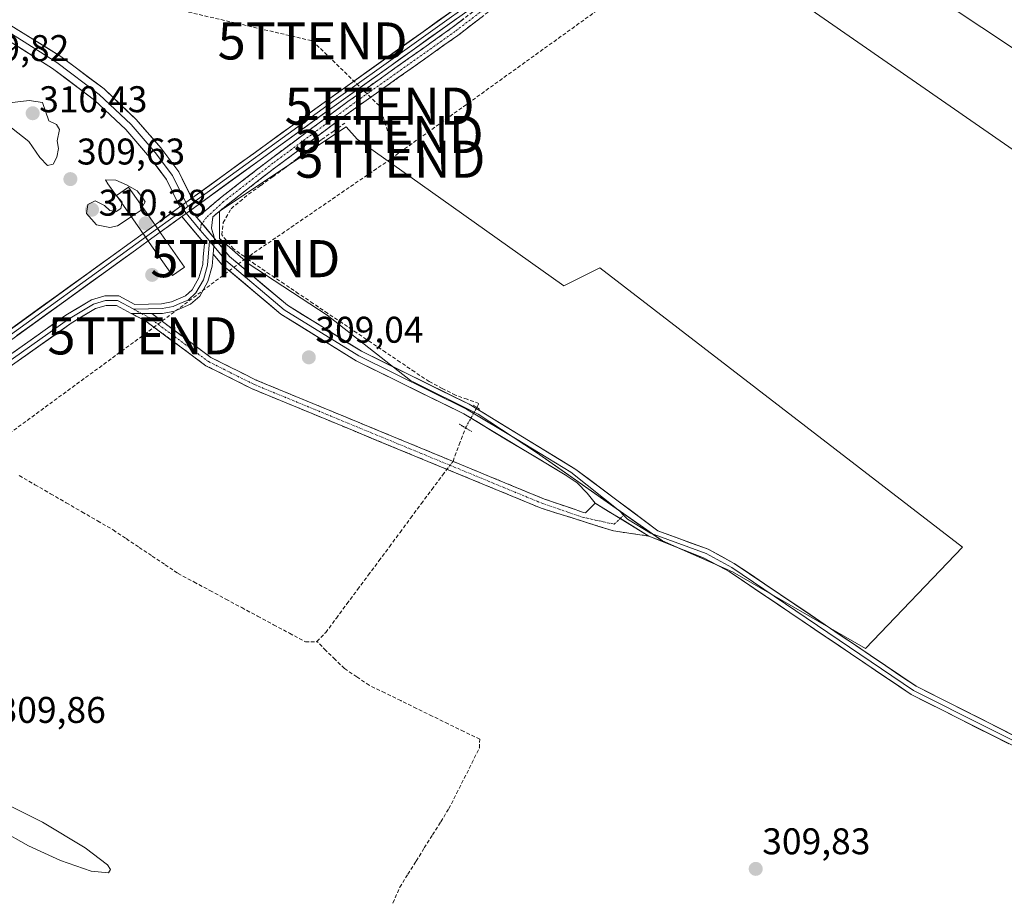
# Model space of a CAD drawing. Units: metres. Extents: x 612066 to 615562, y 4652986 to 4655354.
# Drawn here: x 612861 to 613127, y 4653475 to 4653712 of the extents above; entities that cross this region are included whole.
import ezdxf
from ezdxf.enums import TextEntityAlignment as Align

# ---------------------------------------------------------------- set-up
doc = ezdxf.new("R2010")
doc.units = ezdxf.units.M
doc.header["$MEASUREMENT"] = 0
for name, pattern in [('TRAZO_Y_PUNTO', [1, 0.5, -0.25, 0, -0.25]), ('TRAZOS2', [0.375, 0.25, -0.125]), ('TRAZOSX2', [1.5, 1, -0.5])]:
    doc.linetypes.add(name, pattern=pattern)
doc.layers.get('0').update_dxf_attribs({"lineweight": 5})
for name, color, linetype, lineweight in [('Camino', 19, 'TRAZOSX2', 0), ('Camino Cxs', 19, 'Continuous', 0), ('Camino eje', 19, 'TRAZO_Y_PUNTO', 0), ('Carátula', 7, 'Continuous', 5), ('Conducción de hidrocarburos lineal', 6, 'TRAZOSX2', 0), ('Corriente artificial lineal', 5, 'TRAZOSX2', 13), ('Corriente artificial lineal oculto', 135, 'TRAZO_Y_PUNTO', 13), ('Cultivos herbáceos CxS', 92, 'Continuous', 0), ('Cultivos leñosos CxS', 92, 'Continuous', 0), ('Curva de nivel normal', 36, 'Continuous', 0), ('Layer 0', 7, 'Continuous', 0), ('Puente', 1, 'Continuous', 0), ('Puente Cxs', 1, 'Continuous', 13), ('Puente lineal', 2, 'TRAZOS2', 0), ('Punto de cota en construcción elevada', 7, 'Continuous', 0), ('Punto de cota en terreno', 7, 'Continuous', 0), ('Rótulo de punto de cota en terreno', 19, 'Continuous', 0), ('Torre de tendido puntual', 7, 'Continuous', 0)]:
    doc.layers.add(name, color=color, linetype=linetype, lineweight=lineweight)
doc.styles.add('Arial', font='txt', dxfattribs={"height": 0.2})

# ---------------------------------------------------------------- blocks, each defined once
blk = doc.blocks.new('*U161')
at = {"layer": 'Cultivos herbáceos CxS', "color": 92, "linetype": 'Continuous', "lineweight": 0}
for points in [[(613135.9683, 4653672.4427, 308.2189), (613147.4531, 4653687.3725, 307.819), (613145.6113, 4653693.6879, 307.5952), (613054.9025, 4653753.8459, 307.7445), (613034.2227, 4653766.0655, 308.0416), (612999.9131, 4653789.0947, 308.0266), (612976.4135, 4653805.5443, 308.0127), (612966.5435, 4653811.6541, 308.0633), (612957.1437, 4653817.2937, 308.0659), (612943.3909, 4653818.5159, 308.056), (612927.6531, 4653801.2971, 308.4049), (612933.1731, 4653793.3235, 308.3898), (612998.5021, 4653740.2151, 308.2361), (613003.0521, 4653738.7047, 308.22), (613025.5941, 4653751.8709, 308.0642), (613037.6285, 4653740.7993, 307.7899), (613135.9683, 4653672.4427, 308.2189)], [(613089.4373, 4653542.7235, 309.0235), (613115.5407, 4653570.0405, 308.538), (613017.8083, 4653645.3115, 308.6883), (613008.0955, 4653640.4551, 308.7278), (612972.1803, 4653665.9553, 308.7755), (612952.4405, 4653680.0549, 308.7495), (612949.4615, 4653683.3271, 308.7388), (612915.3651, 4653660.5961, 308.9586), (612915.3651, 4653653.2307, 309.0032), (612923.1095, 4653646.5241, 308.9071), (612944.3559, 4653632.5627, 308.9677), (612966.8161, 4653614.9589, 309.2268), (612985.0271, 4653605.8537, 309.3474), (613000.8101, 4653595.5343, 309.2361), (613034.6843, 4653571.7221, 309.4128), (613053.6221, 4653563.3623, 309.2309), (613089.4373, 4653542.7235, 309.0235)]]:
    blk.add_polyline3d(points, close=True, dxfattribs=at)
blk = doc.blocks.new('5PATER')
at = {"layer": 'Carátula', "linetype": 'Continuous', "lineweight": 5}
h = blk.add_hatch(color=250, dxfattribs=at)
edge = h.paths.add_edge_path()
edge.add_ellipse((0, 0.01), major_axis=(-1.33, -1.34), ratio=0.999422, start_angle=0, end_angle=360)
blk = doc.blocks.new('5TTEND')
blk.add_text('5TTEND', height=10).set_placement((0, 0), align=Align.MIDDLE_CENTER)
blk = doc.blocks.new('5PANOT')
at = {"layer": 'Carátula', "linetype": 'Continuous', "lineweight": 5}
h = blk.add_hatch(color=1, dxfattribs=at)
edge = h.paths.add_edge_path()
edge.add_arc((0, 0), 1.89, 270.0012, 630.0012)

msp = doc.modelspace()

# ---------------------------------------------------------------- linework, layer by layer
at = {"layer": 'Camino', "color": 19, "linetype": 'TRAZOSX2', "lineweight": 0}
for points in [[(612909.28, 4653658.88), (612915.61, 4653664.18), (612928.97, 4653674.57), (612949.95, 4653690.15), (612978.04, 4653710.09), (612987.4, 4653717.29), (613012.18, 4653735.02), (613038.26, 4653754.17), (613048.12, 4653761.08), (613075.33, 4653780.29), (613090.57, 4653791.39), (613125.25, 4653816.48), (613136.05, 4653824.34), (613173.42, 4653850.68), (613181.75, 4653857.27), (613220.52, 4653884.51), (613257.98, 4653911.02), (613296.72, 4653939.05), (613329.49, 4653964.46)], [(613331.65, 4653962.95), (613298.21, 4653936.92), (613259.49, 4653908.9), (613222.02, 4653882.39), (613183.31, 4653855.18), (613174.98, 4653848.59), (613137.57, 4653822.23), (613126.78, 4653814.37), (613092.09, 4653789.29), (613076.85, 4653778.17), (613049.61, 4653758.96), (613039.78, 4653752.06), (613013.71, 4653732.92), (612988.95, 4653715.2), (612979.59, 4653708), (612951.48, 4653688.05), (612930.55, 4653672.5), (612917.24, 4653662.16), (612913.58, 4653659.1), (612913.2, 4653655.99), (612913.96, 4653653.28)], [(613031.08, 4653573.01), (613021.49, 4653574.4), (613002.02, 4653580.54), (612924.18, 4653612.69), (612911.68, 4653618.95), (612895.52, 4653630.92), (612891.54, 4653633.06)], [(612897.09, 4653632.98), (612913.04, 4653621.16), (612925.26, 4653615.05), (613002.93, 4653582.97), (613013.42, 4653579.39), (613013.97, 4653579.24), (613016.57, 4653581.89)]]:
    msp.add_lwpolyline(points, dxfattribs=at)
at = {"layer": 'Camino Cxs', "color": 19, "linetype": 'Continuous', "lineweight": 0}
for points in [[(612909.28, 4653658.88), (612913.96, 4653653.28)], [(612891.54, 4653633.06), (612897.09, 4653632.98)], [(613016.57, 4653581.89), (613031.08, 4653573.01)]]:
    msp.add_lwpolyline(points, dxfattribs=at)
msp.add_polyline3d([(612985.83, 4653712.8, 308.26), (612982.71, 4653710.4, 308.22), (612979.59, 4653708, 308.19), (612975.57, 4653705.15, 308.24), (612971.55, 4653702.3, 308.35), (612967.54, 4653699.45, 308.36), (612963.52, 4653696.6, 308.39), (612959.51, 4653693.75, 308.39), (612955.49, 4653690.9, 308.45), (612951.48, 4653688.05, 308.53), (612947.99, 4653685.46, 308.57), (612944.5, 4653682.86, 308.58), (612941.01, 4653680.27, 308.56), (612937.52, 4653677.68, 308.65), (612934.03, 4653675.09, 308.69), (612930.55, 4653672.5, 308.69), (612927.22, 4653669.92, 308.66), (612923.89, 4653667.33, 308.7), (612920.57, 4653664.74, 308.78), (612917.24, 4653662.16, 308.82), (612913.58, 4653659.1, 309), (612913.2, 4653655.99, 309.07), (612913.96, 4653653.28, 309.02), (612911.62, 4653656.08, 309.24), (612909.28, 4653658.88, 309.32), (612912.44, 4653661.53, 309.13), (612915.61, 4653664.18, 308.98), (612918.95, 4653666.78, 308.92), (612922.29, 4653669.38, 308.8), (612925.63, 4653671.98, 308.8), (612928.97, 4653674.57, 308.77), (612932.47, 4653677.17, 308.74), (612935.96, 4653679.77, 308.73), (612939.46, 4653682.36, 308.68), (612942.96, 4653684.96, 308.65), (612946.45, 4653687.55, 308.61), (612949.95, 4653690.15, 308.6), (612953.96, 4653693, 308.56), (612957.98, 4653695.85, 308.53), (612961.99, 4653698.7, 308.43), (612966, 4653701.55, 308.43), (612970.01, 4653704.39, 308.4), (612974.03, 4653707.24, 308.37), (612978.04, 4653710.09, 308.3), (612981.16, 4653712.49, 308.28)], dxfattribs=at)
msp.add_polyline3d([(612897.09, 4653632.98, 309.32), (612901.07, 4653630.03, 309.28), (612905.06, 4653627.07, 309.18), (612909.05, 4653624.12, 309.2), (612913.04, 4653621.16, 309.16), (612917.11, 4653619.12, 309.27), (612921.19, 4653617.09, 309.21), (612925.26, 4653615.05, 309.25), (612929.83, 4653613.16, 309.23), (612934.4, 4653611.28, 309.15), (612938.97, 4653609.39, 309.19), (612943.54, 4653607.5, 309.15), (612948.1, 4653605.61, 309.16), (612952.67, 4653603.73, 309.24), (612957.24, 4653601.84, 309.21), (612961.81, 4653599.95, 309.22), (612966.38, 4653598.07, 309.26), (612970.95, 4653596.18, 309.32), (612975.52, 4653594.29, 309.33), (612980.09, 4653592.41, 309.4), (612984.65, 4653590.52, 309.39), (612989.22, 4653588.63, 309.4), (612993.79, 4653586.74, 309.38), (612998.36, 4653584.86, 309.36), (613002.93, 4653582.97, 309.37), (613006.43, 4653581.78, 309.38), (613009.93, 4653580.58, 309.39), (613013.42, 4653579.39, 309.41), (613013.97, 4653579.24, 309.42), (613016.57, 4653581.89, 309.35), (613020.2, 4653579.67, 309.38), (613023.82, 4653577.45, 309.43), (613027.45, 4653575.23, 309.4), (613031.08, 4653573.01, 309.42), (613026.28, 4653573.7, 309.48), (613021.49, 4653574.4, 309.46), (613017.59, 4653575.63, 309.42), (613013.7, 4653576.85, 309.39), (613009.81, 4653578.08, 309.36), (613005.91, 4653579.31, 309.34), (613002.02, 4653580.54, 309.32), (612997.44, 4653582.43, 309.32), (612992.86, 4653584.32, 309.3), (612988.28, 4653586.21, 309.31), (612983.7, 4653588.1, 309.36), (612979.13, 4653590, 309.33), (612974.55, 4653591.89, 309.25), (612969.97, 4653593.78, 309.18), (612965.39, 4653595.67, 309.14), (612960.81, 4653597.56, 309.14), (612956.23, 4653599.45, 309.09), (612951.65, 4653601.34, 309.15), (612947.07, 4653603.23, 309.13), (612942.5, 4653605.13, 309.1), (612937.92, 4653607.02, 309.17), (612933.34, 4653608.91, 309.15), (612928.76, 4653610.8, 309.17), (612924.18, 4653612.69, 309.25), (612920.01, 4653614.78, 309.19), (612915.85, 4653616.86, 309.21), (612911.68, 4653618.95, 309.17), (612908.45, 4653621.34, 309.18), (612905.22, 4653623.74, 309.24), (612901.98, 4653626.13, 309.2), (612898.75, 4653628.53, 309.2), (612895.52, 4653630.92, 309.21), (612891.54, 4653633.06, 309.16), (612894.31, 4653633.02, 309.26), (612897.09, 4653632.98, 309.32)], close=True, dxfattribs=at)
at = {"layer": 'Camino eje', "color": 19, "linetype": 'TRAZO_Y_PUNTO', "lineweight": 0}
for points in [[(613330.57, 4653963.7), (613297.47, 4653937.98), (613258.73, 4653909.96), (613221.27, 4653883.45), (613182.53, 4653856.22), (613174.2, 4653849.64), (613136.81, 4653823.28), (613126.02, 4653815.43), (613091.33, 4653790.34), (613076.09, 4653779.23), (613048.86, 4653760.02), (613039.02, 4653753.12), (613012.94, 4653733.97), (612988.18, 4653716.24), (612978.81, 4653709.05), (612950.71, 4653689.1), (612929.76, 4653673.54), (612916.42, 4653663.17), (612911.85, 4653658.93), (612910.63, 4653657.27)], [(612910.63, 4653657.27), (612910.42, 4653656.99), (612910.16, 4653655.52)], [(612892.23, 4653634.15), (612894.34, 4653633.02)], [(612894.34, 4653633.02), (612896.22, 4653632.02), (612912.36, 4653620.06), (612924.72, 4653613.87), (613002.48, 4653581.76), (613013.39, 4653578.05), (613021.71, 4653576.21), (613023.32, 4653577.76)], [(613023.32, 4653577.76), (613024.26, 4653578.66)]]:
    msp.add_lwpolyline(points, dxfattribs=at)
at = {"layer": 'Conducción de hidrocarburos lineal', "color": 6, "linetype": 'TRAZOSX2', "lineweight": 0}
for points in [[(612096.3, 4653982.85, 303.47), (612129.32, 4653935.94, 303.43), (612170.52, 4653879.45, 303.9), (612166.31, 4653874.79, 304.61), (612255.13, 4653789.38, 304.67), (612307.47, 4653820.63, 304.31), (612400.13, 4653833.99, 307.76), (612422.09, 4653822.29, 309.49), (612423.54, 4653818.58, 309.32), (612472.89, 4653808.13, 310.55), (612505.4, 4653792.03, 311.3), (612533.74, 4653787.36, 311.4), (612582.87, 4653764.82, 311.39), (612625.42, 4653802.97, 310.87), (612647.31, 4653836.13, 309.99), (612692.15, 4653840.33, 309.65), (612752.72, 4653787.07, 309.88), (612784.7, 4653767.55, 309.3), (612830.98, 4653731.91, 309.26), (612940.44, 4653706.51, 308.63), (612958.5, 4653688.92, 308.44), (612960.93, 4653681.25, 308.55), (612961.41, 4653674.62, 308.68)], [(613090.15, 4653771.61, 307.28), (613088.99, 4653766.47, 307.29), (612961.41, 4653674.62, 308.68)], [(612961.41, 4653674.62, 308.68), (612922.31, 4653647.8, 308.79), (612894.57, 4653626.99, 309.08), (612773.19, 4653537.91, 309.9), (612623.81, 4653431.08, 311.86), (612524.75, 4653362.16, 312.63), (612283.37, 4653184.62, 316.07), (612180.78, 4653101.61, 316.7), (612111.05, 4653050.32, 317.68)]]:
    msp.add_polyline3d(points, dxfattribs=at)
at = {"layer": 'Corriente artificial lineal', "color": 5, "linetype": 'TRAZOSX2', "lineweight": 13}
for points in [[(612984.69, 4653607.7, 308.99), (612985.27, 4653608.76, 308.86), (612982.1, 4653609.88, 308.99), (612978.92, 4653611.01, 308.98), (612975.39, 4653612.83, 308.87), (612971.85, 4653614.65, 308.89), (612967.94, 4653617.28, 308.82), (612964.03, 4653619.92, 308.84), (612960.12, 4653622.55, 308.81), (612956.21, 4653625.19, 308.79), (612952.31, 4653627.82, 308.75), (612948.4, 4653630.46, 308.86), (612944.49, 4653633.09, 308.8), (612940.58, 4653635.73, 308.82), (612936.67, 4653638.36, 308.7), (612932.77, 4653641, 308.87), (612928.86, 4653643.63, 308.89), (612924.95, 4653646.27, 308.9), (612922.04, 4653648.35, 308.74), (612919.13, 4653650.43, 308.88), (612915.95, 4653654.2, 308.78), (612916.35, 4653657.51, 308.7), (612918.47, 4653661.28, 308.78), (612920.82, 4653663.23, 308.75), (612923.16, 4653665.18, 308.73), (612926.45, 4653667.54, 308.62), (612929.73, 4653669.9, 308.69), (612933.02, 4653672.26, 308.68), (612936.3, 4653674.82, 308.68), (612939.59, 4653677.38, 308.61), (612942.87, 4653679.93, 308.58), (612945.98, 4653682.12, 308.6), (612949.09, 4653684.3, 308.57)], [(612978.27, 4653593.16, 309.36), (612979.95, 4653597.67, 309.64), (612981.63, 4653602.19, 309.69)], [(612861.38, 4653589.32, 309.36), (612865.61, 4653586.87, 309.43), (612869.83, 4653584.43, 309.39), (612874.05, 4653581.99, 309.39), (612878.27, 4653579.55, 309.43), (612882.49, 4653577.1, 309.35), (612886.71, 4653574.66, 309.32), (612890.2, 4653572.32, 309.39), (612893.69, 4653569.97, 309.39), (612897.19, 4653567.63, 309.28), (612900.68, 4653565.28, 309.34), (612904.17, 4653562.94, 309.35), (612908.46, 4653560.64, 309.38), (612912.75, 4653558.33, 309.25), (612917.04, 4653556.03, 309.37), (612921.33, 4653553.72, 309.24), (612925.62, 4653551.42, 309.41), (612929.91, 4653549.11, 309.28), (612934.2, 4653546.81, 309.3), (612938.49, 4653544.5, 309.26), (612941.43, 4653544.51, 309.24), (612941.55, 4653544.62, 309.24)], [(612941.55, 4653544.62, 309.24), (612943.97, 4653547.01, 309.23), (612946.83, 4653550.87, 309.22), (612949.69, 4653554.72, 309.23), (612952.56, 4653558.58, 309.07), (612955.42, 4653562.44, 309.06), (612958.28, 4653566.3, 309.06), (612961.14, 4653570.15, 309.08), (612964, 4653574.01, 309.11), (612966.86, 4653577.87, 309.05), (612969.73, 4653581.73, 309.06), (612972.59, 4653585.58, 309.08), (612975.45, 4653589.44, 309.23), (612976.65, 4653591.02, 309.29)], [(612962.09, 4653474.08, 309.67), (612963.91, 4653478.32, 309.69), (612966.12, 4653481.85, 309.68), (612968.33, 4653485.39, 309.69), (612970.54, 4653488.92, 309.71), (612972.75, 4653492.45, 309.66), (612974.96, 4653495.99, 309.68), (612977.17, 4653499.52, 309.65), (612979.23, 4653503.61, 309.69), (612981.29, 4653507.7, 309.6), (612983.34, 4653511.79, 309.71), (612985.4, 4653515.88, 309.65), (612985.48, 4653518.24, 309.48), (612981.22, 4653520.32, 309.49), (612976.96, 4653522.4, 309.36), (612972.7, 4653524.48, 309.37), (612968.44, 4653526.56, 309.36), (612964.18, 4653528.64, 309.4), (612959.92, 4653530.72, 309.44), (612955.66, 4653532.8, 309.43), (612952.35, 4653535.05, 309.46), (612949.04, 4653537.29, 309.44), (612946.54, 4653539.73, 309.48), (612944.04, 4653542.18, 309.32), (612941.55, 4653544.62, 309.24)]]:
    msp.add_polyline3d(points, dxfattribs=at)
at = {"layer": 'Corriente artificial lineal oculto', "color": 135, "linetype": 'TRAZO_Y_PUNTO', "lineweight": 13}
for points in [[(612981.63, 4653602.19, 309.69), (612983.16, 4653604.94, 309.41), (612984.69, 4653607.7, 308.99)], [(612976.65, 4653591.02, 309.29), (612978.27, 4653593.16, 309.36)]]:
    msp.add_polyline3d(points, dxfattribs=at)
at = {"layer": 'Cultivos herbáceos CxS', "color": 92, "linetype": 'Continuous', "lineweight": 0}
for points in [[(613135.97, 4653672.44, 308.22), (613147.45, 4653687.37, 307.82), (613145.61, 4653693.69, 307.6), (613054.9, 4653753.85, 307.74), (613034.22, 4653766.07, 308.04), (612999.91, 4653789.09, 308.03), (612976.41, 4653805.54, 308.01), (612966.54, 4653811.65, 308.06), (612957.14, 4653817.29, 308.07), (612943.39, 4653818.52, 308.06), (612927.65, 4653801.3, 308.4), (612933.17, 4653793.32, 308.39), (612998.5, 4653740.22, 308.24), (613003.05, 4653738.7, 308.22), (613025.59, 4653751.87, 308.06), (613037.63, 4653740.8, 307.79), (613135.97, 4653672.44, 308.22)], [(613089.44, 4653542.72, 309.02), (613115.54, 4653570.04, 308.54), (613017.81, 4653645.31, 308.69), (613008.1, 4653640.46, 308.73), (612972.18, 4653665.96, 308.78), (612952.44, 4653680.05, 308.75), (612949.46, 4653683.33, 308.74), (612915.37, 4653660.6, 308.96), (612915.37, 4653653.23, 309), (612923.11, 4653646.52, 308.91), (612944.36, 4653632.56, 308.97), (612966.82, 4653614.96, 309.23), (612985.03, 4653605.85, 309.35), (613000.81, 4653595.53, 309.24), (613034.68, 4653571.72, 309.41), (613053.62, 4653563.36, 309.23), (613089.44, 4653542.72, 309.02)]]:
    msp.add_polyline3d(points, dxfattribs=at)
at = {"layer": 'Cultivos leñosos CxS', "color": 92, "linetype": 'Continuous', "lineweight": 0}
for points in [[(613135.97, 4653672.44, 308.22), (613037.63, 4653740.8, 307.79), (613025.59, 4653751.87, 308.06), (613003.05, 4653738.7, 308.22), (612998.5, 4653740.22, 308.24), (612933.17, 4653793.32, 308.39), (612927.65, 4653801.3, 308.4), (612943.39, 4653818.52, 308.06), (612957.14, 4653817.29, 308.07), (612966.54, 4653811.65, 308.06), (612976.41, 4653805.54, 308.01), (612999.91, 4653789.09, 308.03), (613034.22, 4653766.07, 308.04), (613054.9, 4653753.85, 307.74), (613145.61, 4653693.69, 307.6), (613147.45, 4653687.37, 307.82), (613135.97, 4653672.44, 308.22)], [(613089.44, 4653542.72, 309.02), (613053.62, 4653563.36, 309.23), (613034.68, 4653571.72, 309.41), (613000.81, 4653595.53, 309.24), (612985.03, 4653605.85, 309.35), (612966.82, 4653614.96, 309.23), (612944.36, 4653632.56, 308.97), (612923.11, 4653646.52, 308.91), (612915.37, 4653653.23, 309), (612915.37, 4653660.6, 308.96), (612949.46, 4653683.33, 308.74), (612952.44, 4653680.05, 308.75), (612972.18, 4653665.96, 308.78), (613008.1, 4653640.46, 308.73), (613017.81, 4653645.31, 308.69), (613115.54, 4653570.04, 308.54), (613089.44, 4653542.72, 309.02)]]:
    msp.add_polyline3d(points, close=True, dxfattribs=at)
for points in [[(613135.97, 4653672.44, 308.22), (613147.45, 4653687.37, 307.82), (613145.61, 4653693.69, 307.6), (613054.9, 4653753.85, 307.74), (613034.22, 4653766.07, 308.04), (612999.91, 4653789.09, 308.03), (612976.41, 4653805.54, 308.01), (612966.54, 4653811.65, 308.06), (612957.14, 4653817.29, 308.07), (612943.39, 4653818.52, 308.06), (612927.65, 4653801.3, 308.4), (612933.17, 4653793.32, 308.39), (612998.5, 4653740.22, 308.24), (613003.05, 4653738.7, 308.22), (613025.59, 4653751.87, 308.06), (613037.63, 4653740.8, 307.79), (613135.97, 4653672.44, 308.22)], [(613089.44, 4653542.72, 309.02), (613115.54, 4653570.04, 308.54), (613017.81, 4653645.31, 308.69), (613008.1, 4653640.46, 308.73), (612972.18, 4653665.96, 308.78), (612952.44, 4653680.05, 308.75), (612949.46, 4653683.33, 308.74), (612915.37, 4653660.6, 308.96), (612915.37, 4653653.23, 309), (612923.11, 4653646.52, 308.91), (612944.36, 4653632.56, 308.97), (612966.82, 4653614.96, 309.23), (612985.03, 4653605.85, 309.35), (613000.81, 4653595.53, 309.24), (613034.68, 4653571.72, 309.41), (613053.62, 4653563.36, 309.23), (613089.44, 4653542.72, 309.02)]]:
    msp.add_polyline3d(points, dxfattribs=at)
at = {"layer": 'Curva de nivel normal', "color": 36, "linetype": 'Continuous', "lineweight": 0}
for points in [[(612868.96, 4653672.9, 310), (612870.56, 4653673.32, 310), (612871.53, 4653675.13, 310), (612871.95, 4653677.47, 310), (612871.64, 4653679.55, 310), (612872.26, 4653682.62, 310), (612871.38, 4653683.97, 310), (612869.36, 4653684.98, 310), (612867.68, 4653689.87, 310), (612864.01, 4653690.42, 310), (612858.71, 4653689.83, 310), (612855.24, 4653690.36, 310), (612853.96, 4653691.43, 310), (612852.27, 4653690.82, 310), (612853.15, 4653688.95, 310), (612855.15, 4653687.25, 310), (612859.33, 4653683.1, 310), (612863.96, 4653679.4, 310), (612866.92, 4653675.03, 310), (612868.96, 4653672.9, 310)], [(612894.56, 4653661.82, 310), (612895.29, 4653663.11, 310), (612894.69, 4653664.14, 310), (612893.16, 4653666.09, 310), (612890.25, 4653667.74, 310), (612887.44, 4653668.99, 310), (612884.6, 4653669.06, 310), (612885.24, 4653668.02, 310), (612887.29, 4653665.08, 310), (612887.65, 4653664.68, 310)], [(612889.05, 4653662.68, 310), (612888.78, 4653661.32, 310), (612887.53, 4653660.49, 310), (612885.83, 4653660.8, 310), (612884.32, 4653662.16, 310), (612881.83, 4653663.4, 310), (612879.87, 4653662.38, 310), (612879.46, 4653660.01, 310), (612882.2, 4653656.88, 310), (612885.75, 4653656.17, 310), (612887.88, 4653656.64, 310), (612891.55, 4653659.1, 310)], [(612887.65, 4653664.68, 310), (612889.12, 4653663.05, 310), (612889.05, 4653662.68, 310)], [(612894.56, 4653661.82, 310), (612893.93, 4653660.7, 310), (612891.55, 4653659.1, 310)], [(612856.15, 4653493.79, 310), (612863.83, 4653489.5, 310), (612872.54, 4653485.57, 310), (612880.75, 4653482.71, 310), (612885.41, 4653482.23, 310), (612885.95, 4653483.14, 310), (612885.19, 4653484.39, 310), (612879.13, 4653488.96, 310), (612867.62, 4653495.89, 310), (612853.18, 4653503.1, 310)]]:
    msp.add_polyline3d(points, dxfattribs=at)
at = {"layer": 'Layer 0', "linetype": 'Continuous', "lineweight": 0}
for points in [[(613326.41, 4653966.61), (613311.82, 4653954.18), (613282.82, 4653932.48), (613248.11, 4653907.4), (613204.93, 4653876.29), (613169.26, 4653850.99), (613127.99, 4653821.57), (613086.6, 4653791.09), (613044.91, 4653761.25), (612990.08, 4653721.77), (612944.26, 4653688.96), (612906.8, 4653661.82)], [(613327.46, 4653965.88), (613312.57, 4653953.24), (613283.53, 4653931.52), (613248.81, 4653906.43), (613205.62, 4653875.31), (613169.96, 4653850.01), (613128.69, 4653820.6), (613087.31, 4653790.12), (613045.61, 4653760.27), (612990.78, 4653720.8), (612944.96, 4653687.99), (612907.58, 4653660.9)], [(612907.88, 4653664.08), (612943.56, 4653689.94), (612989.38, 4653722.74), (613044.21, 4653762.22), (613085.9, 4653792.06), (613127.28, 4653822.54), (613168.56, 4653851.97), (613204.23, 4653877.26), (613247.4, 4653908.38), (613282.11, 4653933.45), (613311.07, 4653955.12), (613325.36, 4653967.34)], [(612904.65, 4653661.74), (612901.03, 4653669.15), (612896.52, 4653675.18), (612890.09, 4653682.59), (612881.68, 4653690.55), (612870.35, 4653699.1), (612819.77, 4653731.13)], [(612828.96, 4653727.63), (612871.47, 4653700.72), (612882.95, 4653692.05), (612891.51, 4653683.95), (612898.05, 4653676.41), (612902.71, 4653670.18), (612906.27, 4653662.91)], [(612835.22, 4653725.46), (612872.59, 4653702.33), (612884.22, 4653693.55), (612892.93, 4653685.31), (612899.57, 4653677.64), (612904.39, 4653671.21), (612907.88, 4653664.08)], [(612907.88, 4653664.08), (612904.65, 4653661.74)], [(612907.88, 4653664.08), (612904.65, 4653661.74)], [(612906.27, 4653662.91), (612906.8, 4653661.82)], [(612897.99, 4653656.91), (612904.65, 4653661.74)], [(612905.61, 4653660.95), (612898.68, 4653655.93)], [(612907.58, 4653660.9), (612905.18, 4653659.16)], [(612907.58, 4653660.9), (612905.18, 4653659.16)], [(612906.8, 4653661.82), (612905.61, 4653660.95)], [(612905.61, 4653660.95), (612906.38, 4653660.03)], [(612907.58, 4653660.9), (612909.28, 4653658.88)], [(612633.68, 4653457.83), (612641.54, 4653464.85), (612680.77, 4653493.83), (612730.38, 4653529), (612771.88, 4653560.16), (612873.95, 4653632.55), (612880.85, 4653636.74), (612884.44, 4653637.79), (612888.21, 4653637.78), (612892.53, 4653635.46), (612896.2, 4653635.56), (612899.75, 4653635.64), (612902.43, 4653636.15), (612904.29, 4653636.96), (612906.16, 4653637.76), (612907.98, 4653639.37), (612909.78, 4653642.62), (612910.82, 4653646.24), (612910.97, 4653648.18), (612911.27, 4653651.89), (612905.18, 4653659.16)], [(612905.18, 4653659.16), (612899.37, 4653654.95)], [(612906.38, 4653660.03), (612910.16, 4653655.52)], [(612909.28, 4653658.88), (612913.96, 4653653.28)], [(612897.99, 4653656.91), (612894.73, 4653654.55)], [(612898.68, 4653655.93), (612895.42, 4653653.57)], [(612896.11, 4653652.59), (612899.37, 4653654.95)], [(612897.99, 4653656.91), (612899.37, 4653654.95)], [(612897.99, 4653656.91), (612899.37, 4653654.95)], [(612910.16, 4653655.52), (612912.63, 4653652.57)], [(612110.5, 4653084.66), (612156.29, 4653117.97), (612221.59, 4653164.33), (612325.1, 4653240.95), (612423.1, 4653312.39), (612508.18, 4653373.66), (612595.39, 4653435.68), (612656.03, 4653479.07), (612740.28, 4653540.14), (612807.69, 4653588.72), (612852.78, 4653621.31), (612892.68, 4653650.1), (612896.11, 4653652.59)], [(612895.42, 4653653.57), (612852.08, 4653622.29), (612806.99, 4653589.69), (612739.58, 4653541.11), (612655.33, 4653480.05), (612649.25, 4653475.69)], [(612894.73, 4653654.55), (612891.27, 4653652.05), (612851.37, 4653623.26), (612806.29, 4653590.66), (612738.87, 4653542.08), (612654.63, 4653481.02), (612649.38, 4653477.26)], [(612912.63, 4653652.57), (612912.11, 4653646.01), (612910.99, 4653642.12), (612909.01, 4653638.55), (612906.87, 4653636.64), (612904.8, 4653635.77), (612902.82, 4653634.9), (612899.88, 4653634.34), (612896.23, 4653634.26), (612892.23, 4653634.15)], [(612894.73, 4653654.55), (612896.11, 4653652.59)], [(612894.73, 4653654.55), (612896.11, 4653652.59)], [(612912.63, 4653652.57), (612913.81, 4653651.16)], [(612913.96, 4653653.28), (612913.65, 4653649.05)], [(612913.96, 4653653.28), (612913.65, 4653649.05)], [(612913.96, 4653653.28), (612918.07, 4653648.37), (612933.65, 4653635.25), (612953.59, 4653622.85), (612982.6, 4653608.55), (613011.41, 4653590.97), (613033.46, 4653574.46), (613047.01, 4653569.45), (613054.05, 4653565.66), (613103.07, 4653532.52), (613142.47, 4653512.68), (613152.81, 4653506.66), (613164.49, 4653498.83), (613179.68, 4653485.01), (613186.06, 4653483.18)], [(612913.81, 4653651.16), (612917.02, 4653647.32), (612932.78, 4653634.05), (612952.87, 4653621.56), (612981.9, 4653607.25), (612995.57, 4653599.02), (613009.98, 4653590.23), (613023.22, 4653579.76), (613024.26, 4653578.66)], [(612913.65, 4653649.05), (612913.56, 4653647.97), (612913.39, 4653645.78), (612912.2, 4653641.62), (612910.04, 4653637.72), (612907.57, 4653635.53), (612905.32, 4653634.58), (612903.21, 4653633.65), (612900.02, 4653633.04), (612897.09, 4653632.98)], [(613016.57, 4653581.89), (613014.39, 4653584.6), (613011.76, 4653587.33), (613008.54, 4653589.48), (612981.19, 4653605.95), (612952.15, 4653620.27), (612931.91, 4653632.85), (612915.97, 4653646.27), (612913.65, 4653649.05)], [(612892.23, 4653634.15), (612887.88, 4653636.49), (612884.63, 4653636.5), (612881.38, 4653635.55), (612874.66, 4653631.47), (612772.65, 4653559.12), (612731.15, 4653527.96), (612681.53, 4653492.78), (612642.36, 4653463.85), (612634.53, 4653456.86)], [(612891.54, 4653633.06), (612887.55, 4653635.19), (612884.81, 4653635.2), (612881.9, 4653634.35), (612875.37, 4653630.38), (612773.41, 4653558.07), (612731.91, 4653526.91), (612682.29, 4653491.73), (612643.17, 4653462.84), (612635.39, 4653455.89)], [(612891.54, 4653633.06), (612897.09, 4653632.98)], [(613016.57, 4653581.89), (613031.08, 4653573.01)], [(613024.26, 4653578.66), (613025.3, 4653577.57), (613031.46, 4653573.82), (613046.48, 4653568.27), (613053.38, 4653564.55), (613102.41, 4653531.4), (613141.85, 4653511.54), (613152.12, 4653505.56), (613163.69, 4653497.81), (613179.04, 4653483.85), (613183.28, 4653479.94)], [(613180.4, 4653475.35), (613179.62, 4653480.29), (613178.39, 4653482.68), (613162.89, 4653496.79), (613151.43, 4653504.46), (613141.23, 4653510.4), (613101.75, 4653530.28), (613052.71, 4653563.44), (613045.94, 4653567.08), (613031.08, 4653573.01)]]:
    msp.add_lwpolyline(points, dxfattribs=at)
for points in [[(612979.33, 4653712.59, 308.36), (612975.51, 4653709.86, 308.38), (612971.69, 4653707.13, 308.47), (612967.87, 4653704.39, 308.46), (612964.05, 4653701.66, 308.47), (612960.23, 4653698.92, 308.51), (612956.42, 4653696.19, 308.61), (612952.6, 4653693.46, 308.63), (612948.78, 4653690.72, 308.65), (612944.96, 4653687.99, 308.68), (612941.22, 4653685.28, 308.7), (612937.48, 4653682.57, 308.78), (612933.75, 4653679.86, 308.76), (612930.01, 4653677.15, 308.82), (612926.27, 4653674.45, 308.86), (612922.53, 4653671.74, 308.96), (612918.8, 4653669.03, 309), (612915.06, 4653666.32, 309.09), (612911.32, 4653663.61, 309.21), (612907.58, 4653660.9, 309.39), (612905.18, 4653659.16, 309.45), (612904.85, 4653658.92, 309.46), (612902.11, 4653656.93, 309.5), (612899.37, 4653654.95, 309.48), (612897.99, 4653656.91, 309.44), (612901.79, 4653659.66, 309.48), (612904.65, 4653661.74, 309.45), (612905.58, 4653662.42, 309.43), (612907.88, 4653664.08, 309.32), (612909.38, 4653665.17, 309.24), (612913.18, 4653667.92, 309.16), (612916.98, 4653670.67, 309.06), (612920.77, 4653673.42, 309.12), (612924.57, 4653676.18, 308.96), (612928.37, 4653678.93, 308.92), (612932.16, 4653681.68, 308.78), (612935.96, 4653684.43, 308.84), (612939.76, 4653687.18, 308.79), (612943.56, 4653689.94, 308.75), (612947.38, 4653692.67, 308.74), (612951.19, 4653695.4, 308.64), (612955.01, 4653698.14, 308.66), (612958.83, 4653700.87, 308.58), (612962.65, 4653703.61, 308.55), (612966.47, 4653706.34, 308.51), (612970.29, 4653709.07, 308.52), (612974.11, 4653711.81, 308.44), (612977.93, 4653714.54, 308.45)], [(612860.13, 4653710.04, 309.2), (612864.28, 4653707.47, 309.14), (612868.44, 4653704.9, 309.17), (612872.59, 4653702.33, 309.14), (612876.47, 4653699.4, 309.08), (612880.34, 4653696.48, 309.15), (612884.22, 4653693.55, 309.14), (612887.12, 4653690.8, 309.1), (612890.03, 4653688.06, 309.07), (612892.93, 4653685.31, 309.1), (612895.14, 4653682.75, 309.07), (612897.36, 4653680.2, 309.08), (612899.57, 4653677.64, 309.06), (612901.98, 4653674.43, 309.06), (612904.39, 4653671.21, 309.09), (612906.13, 4653667.65, 309.15), (612907.88, 4653664.08, 309.33), (612905.58, 4653662.42, 309.41), (612904.65, 4653661.74, 309.44), (612902.84, 4653665.45, 309.38), (612901.03, 4653669.15, 309.36), (612898.78, 4653672.17, 309.33), (612896.52, 4653675.18, 309.34), (612893.31, 4653678.89, 309.35), (612890.09, 4653682.59, 309.36), (612887.29, 4653685.24, 309.37), (612884.48, 4653687.9, 309.4), (612881.68, 4653690.55, 309.47), (612877.9, 4653693.4, 309.49), (612874.13, 4653696.25, 309.41), (612870.35, 4653699.1, 309.45), (612866.14, 4653701.77, 309.44), (612861.92, 4653704.44, 309.42), (612857.71, 4653707.11, 309.45)], [(612858.25, 4653621.41, 309.37), (612862.17, 4653624.2, 309.28), (612866.1, 4653626.98, 309.24), (612870.02, 4653629.77, 309.24), (612873.95, 4653632.55, 309.21), (612877.4, 4653634.65, 309.2), (612880.85, 4653636.74, 309.17), (612884.44, 4653637.79, 309.21), (612888.21, 4653637.78, 309.26), (612892.53, 4653635.46, 309.28), (612896.2, 4653635.56, 309.46), (612899.75, 4653635.64, 309.3), (612902.43, 4653636.15, 309.16), (612904.29, 4653636.96, 309.09), (612906.16, 4653637.76, 309.03), (612907.98, 4653639.37, 309.11), (612909.78, 4653642.62, 309.27), (612910.82, 4653646.24, 309.23), (612910.97, 4653648.18, 309.25), (612911.27, 4653651.89, 309.28), (612908.22, 4653655.52, 309.4), (612905.18, 4653659.16, 309.46), (612907.58, 4653660.9, 309.39), (612909.28, 4653658.88, 309.32), (612909.28, 4653658.88, 309.32), (612911.62, 4653656.08, 309.24), (612913.96, 4653653.28, 309.02), (612913.65, 4653649.05, 309.21), (612913.56, 4653647.97, 309.22), (612913.39, 4653645.78, 309.16), (612912.2, 4653641.62, 309.08), (612910.04, 4653637.72, 309.04), (612907.57, 4653635.53, 309.04), (612905.32, 4653634.58, 309.09), (612903.21, 4653633.65, 309.18), (612900.02, 4653633.04, 309.27), (612897.09, 4653632.98, 309.32), (612894.31, 4653633.02, 309.26), (612891.54, 4653633.06, 309.16), (612887.55, 4653635.19, 309.17), (612884.81, 4653635.2, 309.14), (612881.9, 4653634.35, 309.1), (612878.64, 4653632.37, 309.13), (612875.37, 4653630.38, 309.17), (612871.29, 4653627.49, 309.2), (612867.21, 4653624.6, 309.25), (612863.13, 4653621.7, 309.28), (612859.06, 4653618.81, 309.38)], [(612859.35, 4653629.02, 309.42), (612863.34, 4653631.9, 309.34), (612867.33, 4653634.77, 309.4), (612871.32, 4653637.65, 309.32), (612875.31, 4653640.53, 309.31), (612879.3, 4653643.41, 309.35), (612883.29, 4653646.29, 309.33), (612887.28, 4653649.17, 309.4), (612891.27, 4653652.05, 309.32), (612894.73, 4653654.55, 309.42), (612896.11, 4653652.59, 309.44), (612896.11, 4653652.59, 309.44), (612892.68, 4653650.1, 309.32), (612888.69, 4653647.22, 309.33), (612884.7, 4653644.34, 309.32), (612880.71, 4653641.46, 309.33), (612876.72, 4653638.59, 309.38), (612872.73, 4653635.71, 309.29), (612868.74, 4653632.83, 309.37), (612864.75, 4653629.95, 309.34), (612860.76, 4653627.07, 309.43)], [(613128.07, 4653517.03, 309.12), (613123.68, 4653519.24, 309.17), (613119.3, 4653521.44, 309.08), (613114.91, 4653523.65, 309.19), (613110.52, 4653525.86, 309.06), (613106.14, 4653528.07, 309.15), (613101.75, 4653530.28, 309.16), (613097.66, 4653533.04, 309.15), (613093.58, 4653535.81, 309.12), (613089.49, 4653538.57, 309.17), (613085.4, 4653541.33, 309.13), (613081.32, 4653544.1, 309.06), (613077.23, 4653546.86, 309.06), (613073.14, 4653549.62, 309.04), (613069.06, 4653552.39, 309.05), (613064.97, 4653555.15, 309.06), (613060.88, 4653557.91, 309.06), (613056.8, 4653560.68, 309.08), (613052.71, 4653563.44, 309.1), (613049.33, 4653565.26, 309.12), (613045.94, 4653567.08, 309.15), (613042.22, 4653568.56, 309.23), (613038.51, 4653570.04, 309.23), (613034.79, 4653571.53, 309.31), (613031.08, 4653573.01, 309.42), (613027.45, 4653575.23, 309.4), (613023.82, 4653577.45, 309.43), (613020.2, 4653579.67, 309.38), (613016.57, 4653581.89, 309.35), (613014.39, 4653584.6, 309.26), (613011.76, 4653587.33, 309.21), (613008.54, 4653589.48, 309.17), (613004.63, 4653591.83, 309.19), (613000.73, 4653594.19, 309.23), (612996.82, 4653596.54, 309.24), (612992.91, 4653598.89, 309.29), (612989, 4653601.24, 309.31), (612985.1, 4653603.6, 309.44), (612981.19, 4653605.95, 309.41), (612977.04, 4653608, 309.3), (612972.89, 4653610.04, 309.23), (612968.74, 4653612.09, 309.18), (612964.6, 4653614.13, 309.19), (612960.45, 4653616.18, 309.18), (612956.3, 4653618.22, 309.23), (612952.15, 4653620.27, 309.13), (612948.1, 4653622.79, 309.07), (612944.05, 4653625.3, 309.04), (612940.01, 4653627.82, 309.08), (612935.96, 4653630.33, 309.1), (612931.91, 4653632.85, 309.19), (612928.72, 4653635.53, 309.13), (612925.53, 4653638.22, 309.12), (612922.35, 4653640.9, 309.13), (612919.16, 4653643.59, 309.14), (612915.97, 4653646.27, 309.18), (612913.65, 4653649.05, 309.21), (612913.96, 4653653.28, 309.02), (612916.02, 4653650.82, 309.02), (612918.07, 4653648.37, 309.07), (612921.19, 4653645.75, 308.98), (612924.3, 4653643.12, 309.11), (612927.42, 4653640.5, 309.08), (612930.53, 4653637.87, 309.14), (612933.65, 4653635.25, 309.1), (612937.64, 4653632.77, 309.08), (612941.63, 4653630.29, 309), (612945.61, 4653627.81, 309.08), (612949.6, 4653625.33, 309), (612953.59, 4653622.85, 309.01), (612957.73, 4653620.81, 309), (612961.88, 4653618.76, 309.04), (612966.02, 4653616.72, 308.91), (612970.17, 4653614.68, 308.95), (612974.31, 4653612.64, 308.93), (612978.46, 4653610.59, 309.02), (612982.6, 4653608.55, 309.04), (612986.72, 4653606.04, 309.06), (612990.83, 4653603.53, 309.16), (612994.95, 4653601.02, 309.06), (612999.06, 4653598.5, 309.01), (613003.18, 4653595.99, 309.01), (613007.29, 4653593.48, 309.02), (613011.41, 4653590.97, 308.99), (613015.09, 4653588.22, 308.93), (613018.76, 4653585.47, 309.03), (613022.44, 4653582.72, 309.07), (613026.11, 4653579.96, 309.21), (613029.79, 4653577.21, 309.14), (613033.46, 4653574.46, 309.24), (613037.98, 4653572.79, 309.14), (613042.49, 4653571.12, 309.02), (613047.01, 4653569.45, 308.98), (613050.53, 4653567.56, 308.91), (613054.05, 4653565.66, 308.92), (613058.14, 4653562.9, 308.9), (613062.22, 4653560.14, 308.9), (613066.31, 4653557.38, 308.87), (613070.39, 4653554.61, 308.89), (613074.48, 4653551.85, 308.88), (613078.56, 4653549.09, 308.88), (613082.65, 4653546.33, 308.9), (613086.73, 4653543.57, 309), (613090.82, 4653540.81, 309.04), (613094.9, 4653538.04, 308.89), (613098.99, 4653535.28, 308.93), (613103.07, 4653532.52, 308.92), (613107.45, 4653530.32, 308.87), (613111.83, 4653528.11, 308.74), (613116.2, 4653525.91, 308.89), (613120.58, 4653523.7, 308.81), (613124.96, 4653521.5, 308.86), (613129.34, 4653519.29, 308.88)]]:
    msp.add_polyline3d(points, dxfattribs=at)
msp.add_polyline3d([(612899.37, 4653654.95, 309.48), (612896.11, 4653652.59, 309.44), (612894.73, 4653654.55, 309.42), (612897.99, 4653656.91, 309.44), (612899.37, 4653654.95, 309.48)], close=True, dxfattribs=at)
at = {"layer": 'Puente', "color": 1, "linetype": 'Continuous', "lineweight": 0}
msp.add_polyline3d([(612905.95, 4653645.53, 309.64), (612902.66, 4653643.22, 309.77), (612896.38, 4653652.2, 309.45), (612894.05, 4653655.53, 309.43), (612887.56, 4653664.81, 309.89), (612890.86, 4653667.11, 309.85), (612897.32, 4653657.87, 309.42), (612899.65, 4653654.54, 309.49), (612905.95, 4653645.53, 309.64)], dxfattribs=at)
at = {"layer": 'Puente Cxs', "color": 1, "linetype": 'Continuous', "lineweight": 13}
msp.add_polyline3d([(612905.95, 4653645.53, 309.64), (612902.66, 4653643.22, 309.77), (612896.38, 4653652.2, 309.45), (612894.05, 4653655.53, 309.43), (612887.56, 4653664.81, 309.89), (612890.86, 4653667.11, 309.85), (612897.32, 4653657.87, 309.42), (612899.65, 4653654.54, 309.49), (612905.95, 4653645.53, 309.64)], close=True, dxfattribs=at)
at = {"layer": 'Puente lineal', "color": 2, "linetype": 'TRAZOS2', "lineweight": 0}
for points in [[(612983.76, 4653608.27, 308.99), (612985.46, 4653607.23, 309)], [(612983.34, 4653601.16, 309.59), (612981.63, 4653602.19, 309.69), (612979.91, 4653603.22, 309.65)]]:
    msp.add_polyline3d(points, dxfattribs=at)

# ---------------------------------------------------------------- block references
at = {"layer": 'Cultivos herbáceos CxS', "color": 92, "linetype": 'Continuous', "lineweight": 0}
msp.add_blockref('*U161', (0, 0), dxfattribs=at)
at = {"layer": 'Punto de cota en construcción elevada', "linetype": 'Continuous', "lineweight": 0}
msp.add_blockref('5PANOT', (612897.18, 4653643.42), dxfattribs=at)
at = {"layer": 'Punto de cota en terreno', "linetype": 'Continuous', "lineweight": 0}
for p in [(612865, 4653687, 310.43), (612875.16, 4653669.24, 309.63), (612881, 4653661, 310.38), (612895.42, 4653657.3, 315.99), (612939.42, 4653621.19, 309.04), (613059.85, 4653483.28, 309.83)]:
    msp.add_blockref('5PATER', p, dxfattribs=at)
at = {"layer": 'Torre de tendido puntual', "linetype": 'Continuous', "lineweight": 0}
for p in [(612940.44, 4653706.51, 308.63), (612958.5, 4653688.92, 308.44), (612960.93, 4653681.25, 308.55), (612961.41, 4653674.62, 308.68), (612922.31, 4653647.8, 308.79), (612894.57, 4653626.99, 309.08)]:
    msp.add_blockref('5TTEND', p, dxfattribs=at)

# ---------------------------------------------------------------- texts
at = {"layer": 'Rótulo de punto de cota en terreno', "color": 19, "linetype": 'Continuous', "lineweight": 0, "style": 'Arial'}
for s, p in [('309,82', (612845.71, 4653698.89)), ('310,43', (612866.76, 4653685.1)), ('309,63', (612876.92, 4653671)), ('310,38', (612882.76, 4653657.21)), ('309,04', (612941.18, 4653622.95)), ('309,86', (612855.55, 4653520.46)), ('309,83', (613061.61, 4653485.04))]:
    msp.add_text(s, height=7, dxfattribs=at).set_placement(p, align=Align.BOTTOM_LEFT)

doc.saveas('drawing.dxf')
